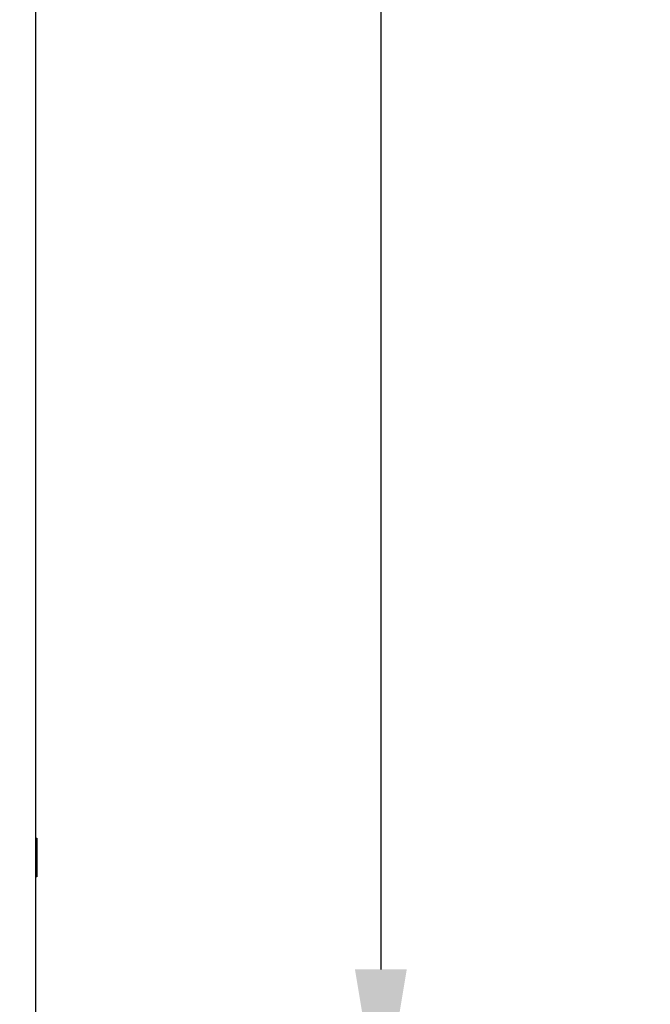
# Model space of a CAD drawing. Units: millimetres. Extents: x 69 to 1126, y 56 to 792.
# Drawn here: x 360 to 412, y 503 to 584 of the extents above; entities that cross this region are included whole.
import ezdxf

# ---------------------------------------------------------------- set-up
doc = ezdxf.new("R2010")
doc.units = ezdxf.units.MM
doc.header["$PDSIZE"] = -1
doc.layers.add('10', color=1, linetype='Continuous')
doc.styles.add('SLDTEXTSTYLE3', font='TXT', dxfattribs={"width": 0.7})
doc.dimstyles.new('SLDDIMSTYLE0', dxfattribs={"dimtxt": 12.733073, "dimasz": 12.733073, "dimexe": 0, "dimexo": 0.0625, "dimgap": 3.183268, "dimtad": 1, "dimdec": 1, "dimlfac": 1.5, "dimrnd": 1e-09, "dimzin": 12, "dimdsep": 46, "dimtxsty": 'SLDTEXTSTYLE3', "dimsah": 1, "dimcen": 0.09, "dimadec": 0, "dimazin": 3, "dimtfac": 1, "dimtdec": 1, "dimtofl": 0, "dimtmove": 0, "dimatfit": 3, "dimfxl": 1, "dimfrac": 2, "dimtolj": 1, "dimtzin": 12, "dimarcsym": 0})

# ---------------------------------------------------------------- blocks, each defined once
blk = doc.blocks.new('_D_5')
at = {"layer": '10', "color": 0, "lineweight": -2, "transparency": 16777216}
for p, q in [((360.432, 754.523), (389.936, 754.523)), ((389.936, 741.79), (389.936, 506.256)), ((360.432, 493.523), (389.936, 493.523))]:
    blk.add_line(p, q, dxfattribs=at)
at = {"layer": '10', "color": 0, "transparency": 16777216}
for points in [[(387.814, 741.79), (392.058, 741.79), (389.936, 754.523)], [(387.814, 506.256), (392.058, 506.256), (389.936, 493.523)]]:
    blk.add_solid(points, dxfattribs=at)
at = {"layer": 'Defpoints', "color": 0, "transparency": 16777216}
for p in [(360.369, 754.523), (360.369, 493.523), (389.936, 493.523)]:
    blk.add_point(p, dxfattribs=at)
at = {"layer": '10', "color": 0, "transparency": 16777216, "insert": (374.02, 622.359), "char_height": 12.73307, "attachment_point": 2, "rotation": 90, "style": 'SLDTEXTSTYLE3'}
blk.add_mtext('\\A1;391.5 [15.41]', dxfattribs=at)

msp = doc.modelspace()

# ---------------------------------------------------------------- linework, layer by layer
at = {"color": 7, "linetype": 'Continuous', "lineweight": 25}
for p, q in [((361.699, 494.86), (361.699, 753.186)), ((361.702, 517.009), (361.702, 595.897)), ((361.702, 513.825), (361.702, 517.009)), ((361.702, 517.009), (361.769, 517.009)), ((361.769, 517.009), (361.769, 513.825)), ((361.702, 494.856), (361.702, 513.825)), ((361.769, 513.825), (361.702, 513.825))]:
    msp.add_line(p, q, dxfattribs=at)

# ---------------------------------------------------------------- dimensions: what is measured, and where the dimension line sits
at = {"layer": '10'}
dim = msp.add_linear_dim(base=(389.936, 493.523), p1=(360.369, 754.523), p2=(360.369, 493.523), angle=90, dimstyle='SLDDIMSTYLE0', dxfattribs=at)
dim.commit()
dim.dimension.update_dxf_attribs({"geometry": '_D_5', "text_midpoint": (389.936, 622.359), "dimtype": 160})

doc.saveas('drawing.dxf')
